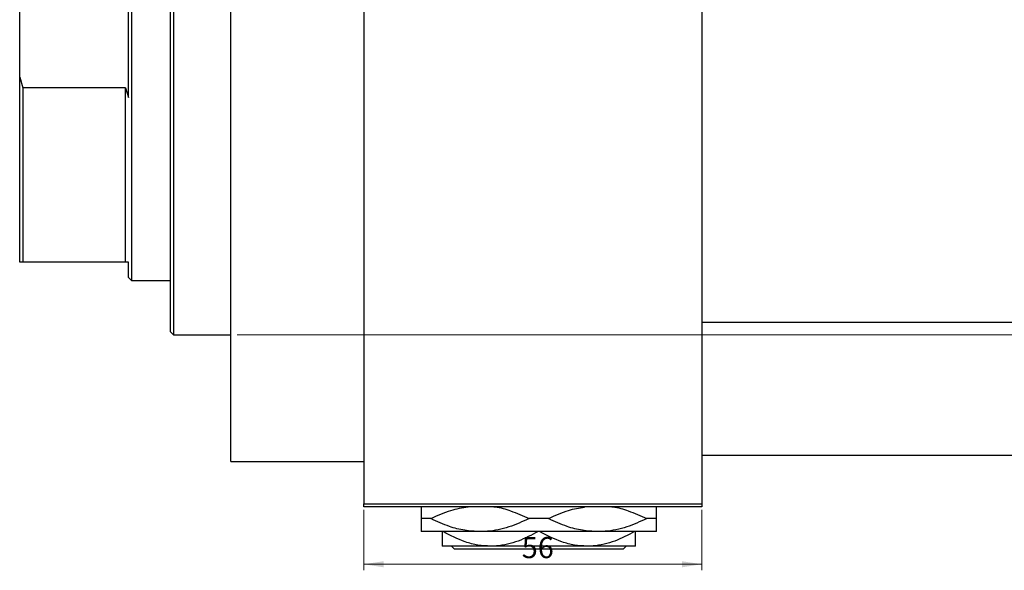
# Model space of a CAD drawing. Units: millimetres. Extents: x -1270 to 465, y -648 to 318.
# Drawn here: x -1270 to -1107, y 134 to 225 of the extents above; entities that cross this region are included whole.
import ezdxf

# ---------------------------------------------------------------- set-up
doc = ezdxf.new("R2010")
doc.units = ezdxf.units.MM
doc.styles.add('SLDTEXTSTYLE0', font='TXT', dxfattribs={"width": 0.75})
doc.dimstyles.new('SLDDIMSTYLE0', dxfattribs={"dimtxt": 3.5, "dimasz": 3.302, "dimexe": 0, "dimexo": 0.0625, "dimgap": 0.875, "dimtad": 1, "dimdec": 0, "dimrnd": 1e-09, "dimzin": 12, "dimdsep": 46, "dimtxsty": 'SLDTEXTSTYLE0', "dimsah": 1, "dimcen": 0.09, "dimadec": 0, "dimazin": 3, "dimtfac": 1, "dimtdec": 0, "dimtofl": 0, "dimtmove": 0, "dimatfit": 3, "dimfxl": 1, "dimfrac": 2, "dimtolj": 1, "dimtzin": 12, "dimarcsym": 0})

# ---------------------------------------------------------------- blocks, each defined once
blk = doc.blocks.new('_D')
at = {"color": 7, "linetype": 'Continuous', "lineweight": 0}
for p, q in [((-1212.66, 144.18), (-1212.66, 134.18)), ((-1156.66, 144.18), (-1156.66, 134.18)), ((-1212.66, 135.18), (-1156.66, 135.18))]:
    blk.add_line(p, q, dxfattribs=at)
at = {"color": 7, "linetype": 'Continuous', "lineweight": 18}
for points in [[(-1212.66, 135.18), (-1209.36, 134.67), (-1209.36, 135.68)], [(-1156.66, 135.18), (-1159.96, 135.68), (-1159.96, 134.67)]]:
    blk.add_solid(points, dxfattribs=at)
at = {"color": 7, "linetype": 'Continuous', "lineweight": 18, "insert": (-1186.48, 139.69), "char_height": 3.5, "attachment_point": 1, "style": 'SLDTEXTSTYLE0'}
blk.add_mtext('56', dxfattribs=at)
blk = doc.blocks.new('_D_3')
at = {"color": 7, "linetype": 'Continuous', "lineweight": 0}
for p, q in [((-1233.66, 281.18), (219.34, 281.18)), ((218.34, 281.18), (218.34, 173.18)), ((-1233.66, 173.18), (219.34, 173.18))]:
    blk.add_line(p, q, dxfattribs=at)
at = {"color": 7, "linetype": 'Continuous', "lineweight": 18}
for points in [[(218.34, 281.18), (217.83, 277.87), (218.85, 277.87)], [(218.34, 173.18), (218.85, 176.48), (217.83, 176.48)]]:
    blk.add_solid(points, dxfattribs=at)
at = {"color": 7, "linetype": 'Continuous', "lineweight": 18, "char_height": 3.5, "attachment_point": 1, "rotation": 90, "style": 'SLDTEXTSTYLE0'}
for s, insert in [('108', (213.77, 223)), ('%%c', (213.83, 217.72))]:
    blk.add_mtext(s, dxfattribs=dict(at, insert=insert))

msp = doc.modelspace()

# ---------------------------------------------------------------- linework, layer by layer
at = {"color": 7, "linetype": 'Continuous', "lineweight": 25}
for p, q in [((-1212.66, 309.18), (-1212.66, 145.18)), ((-1156.66, 309.18), (-1156.66, 145.18)), ((-1244.66, 173.68), (-1244.66, 280.68)), ((-1244.16, 281.18), (-1244.16, 173.18)), ((-1251.16, 272.18), (-1251.16, 182.18)), ((-1251.66, 212.47), (-1251.66, 241.88)), ((-1269.66, 215.85), (-1269.66, 238.5)), ((-1234.66, 152.18), (-1234.66, 227.18)), ((-1269.66, 185.18), (-1269.66, 215.85)), ((-1269.66, 215.85), (-1269.16, 214.06)), ((-1269.16, 214.06), (-1269.16, 185.18)), ((-1252.16, 214.06), (-1269.16, 214.06)), ((-1252.16, 185.18), (-1252.16, 214.06)), ((-1252.16, 214.06), (-1251.66, 212.47)), ((-1269.16, 185.18), (-1269.66, 185.18)), ((-1252.16, 185.18), (-1269.16, 185.18)), ((-1251.66, 185.18), (-1252.16, 185.18)), ((-1251.66, 182.68), (-1251.66, 185.18)), ((-1251.66, 182.68), (-1251.16, 182.18)), ((-1251.16, 182.18), (-1244.66, 182.18)), ((307.34, 175.23), (-1156.66, 175.23)), ((-1244.66, 173.68), (-1244.16, 173.18)), ((-1244.16, 173.18), (-1234.66, 173.18)), ((-1234.66, 152.18), (-1212.66, 152.18)), ((-1156.66, 153.23), (307.34, 153.23)), ((-1212.66, 145.18), (-1156.66, 145.18)), ((-1212.66, 144.68), (-1212.66, 145.18)), ((-1156.66, 145.18), (-1156.66, 144.68)), ((-1156.66, 144.68), (-1212.66, 144.68)), ((-1201.56, 142.73), (-1203.16, 142.73)), ((-1182.06, 142.73), (-1185.27, 142.73)), ((-1164.16, 142.73), (-1165.77, 142.73)), ((-1193.41, 140.58), (-1203.16, 140.58)), ((-1173.91, 140.58), (-1193.41, 140.58)), ((-1164.16, 140.58), (-1173.91, 140.58)), ((-1191.66, 138.18), (-1199.66, 138.18)), ((-1197.65, 137.68), (-1198.15, 138.18)), ((-1169.67, 137.68), (-1197.65, 137.68)), ((-1175.66, 138.18), (-1191.66, 138.18)), ((-1167.66, 138.18), (-1175.66, 138.18)), ((-1169.17, 138.18), (-1169.67, 137.68))]:
    msp.add_line(p, q, dxfattribs=at)
for points, knots in [([(-1203.16, 144.68), (-1203.16, 144.58), (-1203.16, 144.35), (-1203.16, 143.47), (-1203.16, 142.82), (-1203.16, 142.73)], [0, 0, 0, 0, 0.351125, 0.904776, 1, 1, 1, 1]), ([(-1201.56, 142.73), (-1200.46, 143.25), (-1198.46, 144.19), (-1196.33, 144.53), (-1195.37, 144.68)], [0, 0, 0, 0, 0.550876, 1, 1, 1, 1]), ([(-1191.09, 144.68), (-1191.02, 144.67), (-1190.08, 144.6), (-1188.1, 144), (-1186.28, 143.18), (-1185.27, 142.73)], [0, 0, 0, 0, 0.03504, 0.461581, 1, 1, 1, 1]), ([(-1182.06, 142.73), (-1180.96, 143.25), (-1179.03, 144.17), (-1176.97, 144.49), (-1176.08, 144.63)], [0, 0, 0, 0, 0.569227, 1, 1, 1, 1]), ([(-1171.59, 144.68), (-1171.52, 144.67), (-1170.58, 144.6), (-1168.6, 144), (-1166.78, 143.18), (-1165.77, 142.73)], [0, 0, 0, 0, 0.0350404, 0.4615811, 1, 1, 1, 1]), ([(-1164.16, 142.73), (-1164.16, 142.99), (-1164.16, 143.72), (-1164.16, 144.5), (-1164.16, 144.63), (-1164.16, 144.68)], [0, 0, 0, 0, 0.269822, 0.761923, 1, 1, 1, 1]), ([(-1203.16, 142.73), (-1203.16, 142.46), (-1203.16, 141.72), (-1203.16, 140.8), (-1203.16, 140.65), (-1203.16, 140.58)], [0, 0, 0, 0, 0.21279, 0.600875, 1, 1, 1, 1]), ([(-1193.41, 140.58), (-1194.26, 140.62), (-1195.97, 140.71), (-1198.72, 141.43), (-1200.54, 142.26), (-1201.56, 142.73)], [0, 0, 0, 0, 0.30216, 0.610626, 1, 1, 1, 1]), ([(-1185.27, 142.73), (-1186.37, 142.23), (-1188.6, 141.21), (-1191.38, 140.63), (-1193, 140.59), (-1193.41, 140.58)], [0, 0, 0, 0, 0.421578, 0.854272, 1, 1, 1, 1]), ([(-1173.91, 140.58), (-1174.76, 140.62), (-1176.47, 140.71), (-1179.22, 141.43), (-1181.04, 142.26), (-1182.06, 142.73)], [0, 0, 0, 0, 0.30216, 0.610626, 1, 1, 1, 1]), ([(-1165.77, 142.73), (-1166.87, 142.23), (-1169.1, 141.21), (-1171.88, 140.63), (-1173.5, 140.59), (-1173.91, 140.58)], [0, 0, 0, 0, 0.421578, 0.854272, 1, 1, 1, 1]), ([(-1164.16, 140.58), (-1164.16, 140.58), (-1164.16, 140.6), (-1164.16, 141.03), (-1164.16, 141.98), (-1164.16, 142.63), (-1164.16, 142.73)], [0, 0, 0, 0, 0.068043, 0.489121, 0.925027, 1, 1, 1, 1]), ([(-1199.66, 140.58), (-1199.66, 140.12), (-1199.66, 139.24), (-1199.66, 138.36), (-1199.66, 138.24), (-1199.66, 138.18)], [0, 0, 0, 0, 0.347497, 0.669267, 1, 1, 1, 1]), ([(-1191.66, 138.18), (-1192.36, 138.21), (-1193.77, 138.29), (-1196.45, 138.99), (-1198.32, 139.95), (-1199.53, 140.58)], [0, 0, 0, 0, 0.255369, 0.516114, 1, 1, 1, 1]), ([(-1183.79, 140.58), (-1184.87, 140.01), (-1187.07, 138.87), (-1189.78, 138.22), (-1191.33, 138.18), (-1191.66, 138.18)], [0, 0, 0, 0, 0.432934, 0.88049, 1, 1, 1, 1]), ([(-1175.66, 138.18), (-1176.36, 138.21), (-1177.77, 138.29), (-1180.45, 138.99), (-1182.32, 139.95), (-1183.53, 140.58)], [0, 0, 0, 0, 0.255369, 0.516114, 1, 1, 1, 1]), ([(-1167.79, 140.58), (-1168.87, 140.01), (-1171.07, 138.87), (-1173.78, 138.22), (-1175.33, 138.18), (-1175.66, 138.18)], [0, 0, 0, 0, 0.4329337, 0.8804903, 1, 1, 1, 1]), ([(-1167.66, 138.18), (-1167.66, 138.18), (-1167.66, 138.19), (-1167.66, 138.56), (-1167.66, 139.49), (-1167.66, 140.28), (-1167.66, 140.58)], [0, 0, 0, 0, 0.06289, 0.415026, 0.779364, 1, 1, 1, 1])]:
    msp.add_open_spline(points, degree=3, knots=knots, dxfattribs=at)

# ---------------------------------------------------------------- dimensions: what is measured, and where the dimension line sits
at = {"color": 7, "linetype": 'Continuous', "lineweight": 18}
dim = msp.add_linear_dim(base=(218.34, 173.18), p1=(-1234.66, 281.18), p2=(-1234.66, 173.18), angle=90, text='%%c<>', dimstyle='SLDDIMSTYLE0', dxfattribs=at)
dim.commit()
dim.dimension.update_dxf_attribs({"geometry": '_D_3', "text_midpoint": (218.34, 224.24), "dimtype": 160})
dim = msp.add_linear_dim(base=(-1156.66, 135.18), p1=(-1212.66, 145.18), p2=(-1156.66, 145.18), dimstyle='SLDDIMSTYLE0', dxfattribs=at)
dim.commit()
dim.dimension.update_dxf_attribs({"geometry": '_D', "text_midpoint": (-1183.9, 135.18), "dimtype": 160})

doc.saveas('drawing.dxf')
